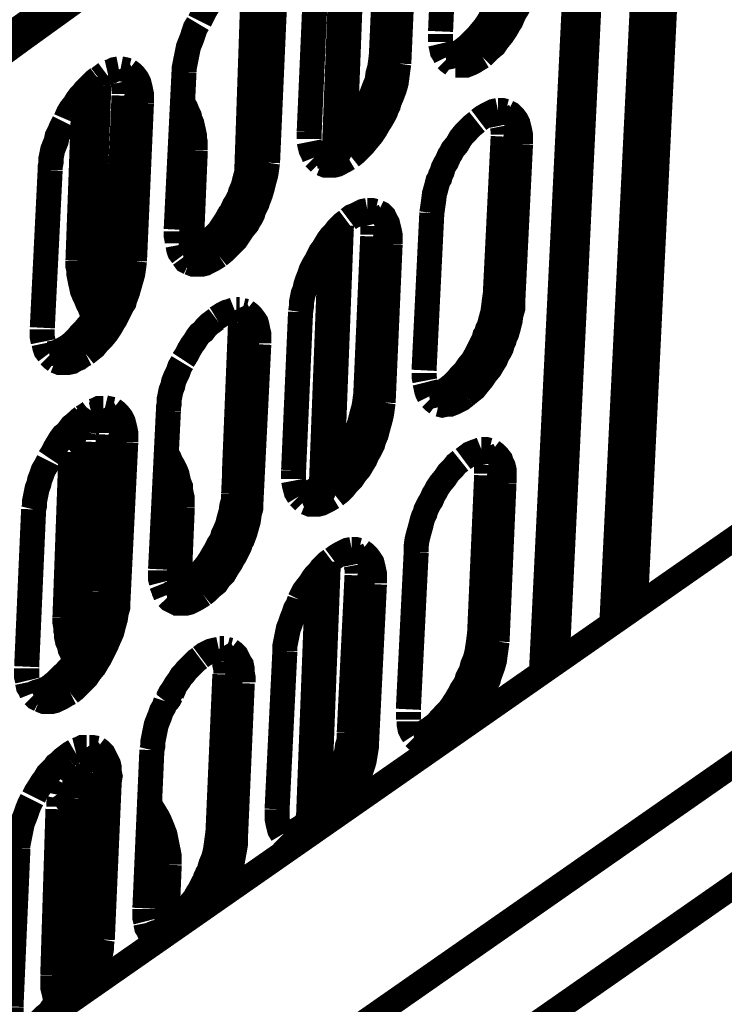
# Model space of a CAD drawing. Units: millimetres. Extents: x 0 to 432, y 0 to 280.
# Drawn here: x 143 to 158, y 154 to 174 of the extents above; entities that cross this region are included whole.
import ezdxf

# ---------------------------------------------------------------- set-up
doc = ezdxf.new("R2010")
doc.units = ezdxf.units.MM
doc.layers.add('P', color=7, linetype='Continuous')

msp = doc.modelspace()

# ---------------------------------------------------------------- linework, layer by layer
at = {"layer": 'P', "const_width": 0.508}
for points in [[(138.765, 169.968), (144.216, 173.831), (149.578, 177.782), (154.57, 181.575)], [(138.924, 170.286), (139.718, 170.833), (141.235, 171.909), (142.734, 172.985), (143.457, 173.496), (144.956, 174.572), (146.456, 175.666), (147.937, 176.759), (149.437, 177.871), (150.918, 178.982), (152.382, 180.111), (153.864, 181.24)], [(138.8, 169.915), (139.594, 170.462), (141.111, 171.538), (142.628, 172.614), (143.351, 173.143), (144.868, 174.237), (146.368, 175.348), (147.867, 176.459), (149.348, 177.571), (150.83, 178.7), (152.312, 179.828), (153.793, 180.957)], [(156.669, 180.728), (155.734, 161.572)], [(155.116, 180.463), (154.146, 160.461)], [(155.258, 161.255), (156.21, 180.552)], [(154.817, 180.34), (153.829, 160.249)], [(151.924, 176.459), (151.783, 173.267)], [(149.842, 171.097), (150.036, 176.142)], [(149.825, 175.895), (149.631, 170.903)], [(150.724, 175.983), (150.583, 172.791)], [(150.936, 172.614), (151.077, 175.824)], [(153.211, 174.819), (153.211, 174.696), (153.194, 174.554), (153.158, 174.431), (153.123, 174.308), (153.088, 174.166), (153.07, 174.096), (153.035, 174.025), (153.017, 173.972), (152.982, 173.902), (152.947, 173.831), (152.912, 173.761), (152.859, 173.655), (152.823, 173.584), (152.753, 173.461), (152.682, 173.355), (152.594, 173.249), (152.523, 173.161), (152.435, 173.073), (152.347, 172.985), (152.259, 172.914)], [(153.582, 174.643), (153.564, 174.519), (153.547, 174.396), (153.511, 174.272), (153.476, 174.131), (153.441, 174.008), (153.423, 173.937), (153.388, 173.867), (153.37, 173.796), (153.335, 173.725), (153.3, 173.673), (153.264, 173.602), (153.211, 173.478), (153.176, 173.426), (153.106, 173.302), (153.035, 173.196), (152.947, 173.09), (152.876, 172.985), (152.788, 172.914), (152.7, 172.826), (152.629, 172.755)], [(149.26, 174.449), (149.119, 171.238)], [(146.897, 173.478), (146.95, 173.584), (147.003, 173.69), (147.055, 173.778), (147.108, 173.867), (147.179, 173.937), (147.232, 174.008), (147.285, 174.061), (147.355, 174.131), (147.408, 174.202), (147.479, 174.255), (147.549, 174.308)], [(147.849, 170.339), (147.99, 174.413)], [(148.061, 173.972), (147.92, 170.762)], [(148.273, 170.603), (148.414, 173.796)], [(146.579, 172.438), (146.579, 172.508), (146.597, 172.597), (146.614, 172.685), (146.632, 172.773), (146.65, 172.861), (146.667, 172.949), (146.703, 173.038), (146.738, 173.126), (146.773, 173.232), (146.808, 173.337), (146.861, 173.426)], [(151.783, 173.055), (151.783, 173.143), (151.783, 173.214)], [(151.888, 172.738), (151.853, 172.808), (151.818, 172.861), (151.8, 172.949), (151.783, 173.02)], [(110.596, 125.483), (178.47, 172.861)], [(152.259, 172.914), (152.188, 172.861), (152.118, 172.826), (152.047, 172.791), (151.977, 172.755), (151.888, 172.738)], [(152.259, 172.914), (152.629, 172.755)], [(150.583, 172.791), (150.566, 172.649), (150.548, 172.526), (150.513, 172.403), (150.495, 172.261), (150.442, 172.138), (150.389, 171.997), (150.372, 171.944), (150.336, 171.873), (150.301, 171.803), (150.283, 171.732), (150.213, 171.626), (150.178, 171.556), (150.107, 171.432), (150.036, 171.327), (149.948, 171.221), (149.878, 171.133), (149.789, 171.044), (149.701, 170.974), (149.613, 170.903)], [(150.936, 172.614), (150.583, 172.791)], [(152.03, 172.597), (151.959, 172.649), (151.906, 172.702)], [(152.629, 172.755), (152.541, 172.702), (152.453, 172.649), (152.382, 172.614), (152.294, 172.579), (152.224, 172.579), (152.153, 172.579), (152.083, 172.579)], [(144.992, 172.42), (144.921, 172.367), (144.851, 172.314)], [(145.256, 172.508), (145.168, 172.491), (145.098, 172.455), (145.027, 172.438)], [(145.256, 172.491), (145.292, 172.42), (145.327, 172.367), (145.344, 172.279)], [(145.45, 172.473), (145.38, 172.491), (145.292, 172.508)], [(145.715, 171.803), (145.715, 171.909), (145.715, 171.997), (145.697, 172.085), (145.68, 172.156), (145.662, 172.226), (145.627, 172.297), (145.574, 172.367), (145.521, 172.42), (145.45, 172.473)], [(146.579, 172.438), (146.42, 169.245)], [(150.936, 172.614), (150.918, 172.491), (150.901, 172.367), (150.883, 172.226), (150.848, 172.103), (150.795, 171.962), (150.742, 171.838), (150.724, 171.768), (150.689, 171.697), (150.671, 171.644), (150.636, 171.573), (150.566, 171.45), (150.53, 171.397), (150.46, 171.274), (150.389, 171.168), (150.301, 171.062), (150.23, 170.974), (150.142, 170.886), (150.054, 170.797), (149.966, 170.727)], [(144.18, 171.485), (144.233, 171.609), (144.286, 171.697), (144.357, 171.785), (144.41, 171.873), (144.463, 171.944), (144.515, 171.997), (144.568, 172.067), (144.639, 172.138), (144.692, 172.191), (144.762, 172.261), (144.833, 172.314)], [(144.868, 172.332), (144.851, 172.261), (144.851, 172.173)], [(145.344, 172.244), (145.362, 172.156), (145.362, 172.085), (145.362, 171.997)], [(144.851, 172.173), (144.551, 171.979)], [(144.568, 172.067), (144.551, 171.979)], [(144.851, 172.173), (144.727, 168.804)], [(144.427, 168.61), (144.551, 171.979)], [(145.362, 171.962), (145.221, 168.769)], [(145.362, 171.962), (145.715, 171.803)], [(145.574, 168.61), (145.715, 171.803)], [(146.808, 170.85), (146.808, 170.921), (146.808, 171.009), (146.791, 171.08), (146.791, 171.15), (146.773, 171.238), (146.756, 171.309), (146.738, 171.397), (146.703, 171.468), (146.685, 171.556), (146.65, 171.626), (146.614, 171.715), (146.562, 171.803)], [(152.559, 171.468), (152.629, 171.521), (152.718, 171.573), (152.788, 171.609), (152.859, 171.644), (152.947, 171.662)], [(152.947, 171.662), (152.982, 171.591), (153, 171.521), (153.017, 171.45), (153.035, 171.362)], [(152.947, 171.662), (153.035, 171.662), (153.106, 171.644)], [(153.141, 171.626), (153.211, 171.591), (153.264, 171.538), (153.317, 171.468), (153.353, 171.397), (153.37, 171.327), (153.388, 171.256), (153.405, 171.168), (153.405, 171.062), (153.405, 170.974)], [(143.863, 170.445), (143.863, 170.515), (143.88, 170.603), (143.88, 170.692), (143.898, 170.78), (143.916, 170.868), (143.951, 170.956), (143.986, 171.044), (144.004, 171.133), (144.057, 171.238), (144.092, 171.327), (144.145, 171.432)], [(151.606, 169.58), (151.624, 169.704), (151.642, 169.827), (151.659, 169.968), (151.694, 170.092), (151.73, 170.233), (151.765, 170.286), (151.783, 170.356), (151.818, 170.427), (151.836, 170.498), (151.871, 170.568), (151.906, 170.621), (151.959, 170.744), (151.994, 170.797), (152.03, 170.868), (152.118, 170.974), (152.188, 171.097), (152.259, 171.185), (152.347, 171.274), (152.435, 171.362), (152.523, 171.432)], [(149.119, 171.238), (149.119, 171.15), (149.119, 171.08)], [(153.035, 171.344), (153.053, 171.256), (153.053, 171.168)], [(149.119, 171.027), (149.137, 170.938), (149.154, 170.868), (149.19, 170.797), (149.225, 170.709)], [(153.053, 171.133), (152.894, 167.94)], [(153.053, 171.133), (153.405, 170.974)], [(146.808, 170.85), (146.72, 168.769)], [(149.613, 170.903), (149.543, 170.85), (149.472, 170.797), (149.401, 170.762), (149.331, 170.744), (149.243, 170.727)], [(149.613, 170.903), (149.966, 170.727)], [(153.247, 167.763), (153.405, 170.974)], [(147.92, 170.762), (147.902, 170.639), (147.884, 170.515), (147.849, 170.392), (147.814, 170.268), (147.779, 170.127), (147.726, 170.004), (147.708, 169.933), (147.673, 169.863), (147.638, 169.792), (147.602, 169.739), (147.567, 169.668), (147.549, 169.598), (147.496, 169.545), (147.426, 169.422), (147.355, 169.316), (147.285, 169.21), (147.197, 169.122), (147.108, 169.033), (147.02, 168.963), (146.932, 168.892)], [(148.273, 170.603), (147.92, 170.762)], [(149.225, 170.709), (149.278, 170.656), (149.331, 170.603)], [(149.366, 170.586), (149.454, 170.55), (149.525, 170.55), (149.613, 170.55), (149.684, 170.568), (149.754, 170.603), (149.825, 170.639), (149.913, 170.692)], [(143.863, 170.445), (143.704, 167.252)], [(148.273, 170.603), (148.255, 170.48), (148.237, 170.356), (148.202, 170.233), (148.167, 170.092), (148.131, 169.968), (148.078, 169.827), (148.061, 169.774), (148.026, 169.704), (147.99, 169.633), (147.973, 169.563), (147.937, 169.492), (147.902, 169.439), (147.867, 169.369), (147.779, 169.263), (147.708, 169.157), (147.638, 169.051), (147.549, 168.963), (147.461, 168.875), (147.373, 168.787), (147.285, 168.716)], [(110.613, 123.031), (178.488, 170.409)], [(149.913, 169.457), (149.983, 169.51), (150.072, 169.545), (150.142, 169.58), (150.213, 169.616), (150.301, 169.633)], [(150.301, 169.633), (150.336, 169.563), (150.372, 169.492), (150.389, 169.422), (150.407, 169.351)], [(150.301, 169.633), (150.389, 169.633), (150.46, 169.616)], [(149.26, 168.61), (149.296, 168.681), (149.348, 168.787), (149.401, 168.857), (149.454, 168.945), (149.507, 169.033), (149.56, 169.104), (149.631, 169.175), (149.684, 169.245), (149.754, 169.316), (149.807, 169.369), (149.878, 169.422)], [(150.513, 169.598), (150.583, 169.563), (150.636, 169.51), (150.671, 169.439), (150.707, 169.369), (150.724, 169.298), (150.742, 169.228), (150.76, 169.139), (150.76, 169.033), (150.76, 168.945)], [(151.606, 169.58), (151.448, 166.388)], [(149.578, 164.289), (149.772, 169.333)], [(150.407, 169.316), (150.407, 169.228), (150.407, 169.139)], [(146.438, 168.963), (146.438, 169.033), (146.42, 169.122), (146.42, 169.21)], [(149.56, 169.086), (149.366, 164.077)], [(150.407, 169.104), (150.266, 165.911)], [(150.407, 169.104), (150.76, 168.945)], [(146.544, 168.716), (146.491, 168.787), (146.473, 168.839), (146.456, 168.928)], [(146.932, 168.892), (146.861, 168.839), (146.791, 168.787), (146.72, 168.751), (146.65, 168.734), (146.562, 168.716)], [(146.932, 168.892), (147.285, 168.716)], [(150.618, 165.735), (150.76, 168.945)], [(145.221, 168.769), (145.203, 168.645), (145.186, 168.522), (145.15, 168.398), (145.115, 168.257), (145.08, 168.134), (145.027, 168.01), (145.009, 167.94), (144.974, 167.869), (144.939, 167.799), (144.903, 167.746), (144.868, 167.658), (144.833, 167.605), (144.798, 167.534), (144.727, 167.428), (144.657, 167.323), (144.568, 167.217), (144.48, 167.128), (144.41, 167.04), (144.321, 166.952), (144.233, 166.882)], [(144.427, 168.61), (144.727, 168.804)], [(144.727, 168.804), (144.727, 168.716), (144.727, 168.628), (144.745, 168.54), (144.745, 168.451), (144.762, 168.381), (144.78, 168.293), (144.815, 168.222), (144.833, 168.134), (144.868, 168.063), (144.903, 167.975), (144.939, 167.905)], [(145.574, 168.61), (145.221, 168.769)], [(146.685, 168.575), (146.614, 168.61), (146.562, 168.681)], [(147.285, 168.716), (147.232, 168.681), (147.144, 168.628), (147.073, 168.593), (147.003, 168.557), (146.932, 168.54), (146.844, 168.54), (146.773, 168.54), (146.685, 168.575)], [(144.427, 168.61), (144.427, 168.504), (144.445, 168.434), (144.445, 168.346), (144.463, 168.257), (144.48, 168.169), (144.498, 168.099), (144.515, 168.01), (144.551, 167.922), (144.586, 167.852), (144.621, 167.763), (144.657, 167.693), (144.692, 167.605), (144.745, 167.517)], [(145.574, 168.61), (145.556, 168.469), (145.538, 168.346), (145.503, 168.222), (145.468, 168.099), (145.433, 167.975), (145.38, 167.834), (145.362, 167.763), (145.327, 167.711), (145.292, 167.64), (145.256, 167.569), (145.221, 167.499), (145.186, 167.428), (145.15, 167.375), (145.08, 167.252), (145.009, 167.146), (144.921, 167.04), (144.833, 166.952), (144.762, 166.864), (144.674, 166.793), (144.586, 166.723)], [(148.943, 167.569), (148.96, 167.675), (148.96, 167.763), (148.978, 167.852), (148.996, 167.94), (149.031, 168.028), (149.049, 168.116), (149.084, 168.222), (149.119, 168.31), (149.154, 168.416), (149.207, 168.522), (149.26, 168.61)], [(152.894, 167.94), (152.876, 167.816), (152.859, 167.675), (152.841, 167.552), (152.806, 167.428), (152.77, 167.287), (152.735, 167.217), (152.718, 167.146), (152.682, 167.093), (152.665, 167.023), (152.629, 166.952), (152.594, 166.882), (152.541, 166.776), (152.506, 166.705), (152.435, 166.582), (152.347, 166.476), (152.277, 166.37), (152.188, 166.282), (152.118, 166.194), (152.03, 166.105), (151.941, 166.035)], [(153.247, 167.763), (152.894, 167.94)], [(147.232, 167.446), (147.32, 167.499), (147.373, 167.534), (147.443, 167.569), (147.514, 167.587), (147.602, 167.622)], [(147.638, 167.622), (147.673, 167.552), (147.69, 167.481), (147.726, 167.393)], [(147.638, 167.622), (147.708, 167.622)], [(153.247, 167.763), (153.247, 167.64), (153.211, 167.517), (153.194, 167.393), (153.158, 167.252), (153.123, 167.128), (153.088, 167.058), (153.07, 166.987), (153.035, 166.917), (153.017, 166.846), (152.982, 166.776), (152.947, 166.723), (152.894, 166.599), (152.859, 166.546), (152.788, 166.423), (152.7, 166.317), (152.629, 166.211), (152.541, 166.105), (152.471, 166.017), (152.382, 165.947), (152.294, 165.876)], [(146.562, 166.599), (146.632, 166.705), (146.685, 166.811), (146.738, 166.899), (146.791, 166.97), (146.844, 167.058), (146.897, 167.128), (146.967, 167.181), (147.02, 167.252), (147.091, 167.323), (147.161, 167.375), (147.232, 167.428)], [(147.761, 167.605), (147.832, 167.587)], [(147.832, 167.587), (147.902, 167.534), (147.955, 167.481), (148.008, 167.411), (148.043, 167.358), (148.061, 167.287), (148.078, 167.199), (148.096, 167.128), (148.096, 167.023), (148.096, 166.934)], [(148.943, 167.569), (148.802, 164.359)], [(147.602, 164.324), (147.726, 167.358)], [(147.726, 167.375), (147.743, 167.287), (147.743, 167.199), (147.743, 167.111)], [(143.722, 166.97), (143.704, 167.058), (143.704, 167.128), (143.704, 167.217)], [(147.743, 167.093), (147.585, 163.883)], [(147.743, 167.093), (148.096, 166.917)], [(143.828, 166.723), (143.775, 166.793), (143.757, 166.846), (143.739, 166.934)], [(144.233, 166.882), (144.145, 166.829), (144.074, 166.793), (144.004, 166.758), (143.933, 166.74), (143.845, 166.723)], [(144.233, 166.882), (144.586, 166.723)], [(147.937, 163.724), (148.096, 166.917)], [(143.969, 166.582), (143.898, 166.635), (143.845, 166.688)], [(144.586, 166.723), (144.515, 166.688), (144.445, 166.635), (144.357, 166.599), (144.304, 166.564), (144.216, 166.546), (144.127, 166.546), (144.057, 166.546), (143.969, 166.582)], [(146.262, 165.559), (146.262, 165.629), (146.279, 165.717), (146.279, 165.806), (146.297, 165.894), (146.315, 165.982), (146.35, 166.07), (146.368, 166.158), (146.403, 166.247), (146.456, 166.352), (146.491, 166.458), (146.544, 166.546)], [(151.465, 166.176), (151.448, 166.264), (151.448, 166.335)], [(151.553, 165.858), (151.518, 165.929), (151.5, 165.982), (151.483, 166.07), (151.465, 166.141)], [(151.941, 166.035), (151.871, 165.982), (151.783, 165.947), (151.712, 165.911), (151.642, 165.876), (151.553, 165.858)], [(151.941, 166.035), (152.294, 165.876)], [(150.266, 165.911), (150.248, 165.77), (150.23, 165.647), (150.195, 165.523), (150.16, 165.382), (150.125, 165.259), (150.072, 165.118), (150.054, 165.047), (150.019, 164.994), (149.983, 164.924), (149.948, 164.853), (149.895, 164.747), (149.86, 164.677), (149.789, 164.553), (149.701, 164.447), (149.631, 164.342), (149.543, 164.253), (149.472, 164.165), (149.384, 164.095), (149.296, 164.006)], [(150.618, 165.735), (150.266, 165.911)], [(151.712, 165.717), (151.642, 165.77), (151.589, 165.823)], [(152.294, 165.876), (152.206, 165.806), (152.135, 165.77), (152.065, 165.735), (151.977, 165.7), (151.906, 165.7), (151.818, 165.682), (151.747, 165.7)], [(145.133, 165.594), (145.045, 165.612), (144.974, 165.629)], [(150.618, 165.735), (150.601, 165.612), (150.583, 165.488), (150.548, 165.347), (150.513, 165.223), (150.477, 165.082), (150.424, 164.959), (150.407, 164.888), (150.372, 164.818), (150.336, 164.747), (150.301, 164.694), (150.248, 164.571), (150.213, 164.518), (150.142, 164.394), (150.054, 164.289), (149.983, 164.183), (149.895, 164.095), (149.825, 164.006), (149.737, 163.918), (149.648, 163.848)], [(143.845, 164.606), (143.916, 164.712), (143.969, 164.818), (144.022, 164.906), (144.074, 164.994), (144.127, 165.065), (144.198, 165.118), (144.251, 165.188), (144.304, 165.259), (144.374, 165.312), (144.445, 165.382), (144.515, 165.435)], [(144.621, 165.435), (144.533, 165.382), (144.498, 165.312), (144.445, 165.259)], [(144.674, 165.541), (144.604, 165.488), (144.515, 165.435)], [(144.727, 165.435), (144.692, 165.365), (144.657, 165.312)], [(144.939, 165.612), (144.851, 165.612), (144.78, 165.576), (144.709, 165.559)], [(144.78, 165.506), (144.709, 165.488)], [(144.78, 165.506), (144.727, 165.435)], [(144.956, 165.559), (144.886, 165.541), (144.815, 165.523)], [(144.939, 165.612), (144.974, 165.541), (144.992, 165.47), (145.027, 165.4)], [(145.397, 164.924), (145.397, 165.029), (145.397, 165.118), (145.38, 165.206), (145.362, 165.276), (145.344, 165.347), (145.309, 165.418), (145.256, 165.488), (145.203, 165.541), (145.133, 165.594)], [(146.262, 165.559), (146.103, 162.348)], [(144.427, 165.223), (144.392, 165.171), (144.357, 165.082), (144.339, 165.012)], [(144.657, 165.312), (144.621, 165.223), (144.604, 165.135)], [(145.027, 165.365), (145.045, 165.276), (145.045, 165.206), (145.045, 165.118)], [(144.604, 165.135), (144.586, 165.065), (144.586, 164.977)], [(145.045, 165.082), (144.886, 161.89)], [(145.045, 165.082), (145.397, 164.924)], [(144.586, 164.941), (144.286, 164.73)], [(144.321, 164.941), (144.304, 164.853), (144.286, 164.765)], [(144.586, 164.941), (144.463, 161.572)], [(145.239, 161.713), (145.397, 164.924)], [(144.163, 161.361), (144.286, 164.73)], [(146.544, 163.601), (146.544, 163.707), (146.544, 163.795), (146.526, 163.865), (146.509, 163.953), (146.509, 164.024), (146.473, 164.112), (146.456, 164.183), (146.438, 164.271), (146.403, 164.359), (146.368, 164.43), (146.315, 164.518), (146.279, 164.606), (146.226, 164.694)], [(152.241, 164.588), (152.312, 164.641), (152.382, 164.694), (152.471, 164.73), (152.523, 164.747), (152.612, 164.783)], [(152.612, 164.783), (152.7, 164.783), (152.77, 164.765)], [(152.629, 164.783), (152.665, 164.712), (152.682, 164.641), (152.7, 164.571), (152.718, 164.483)], [(152.823, 164.747), (152.894, 164.694), (152.947, 164.641), (153, 164.571), (153.017, 164.518), (153.053, 164.447), (153.07, 164.377), (153.07, 164.289), (153.07, 164.183), (153.07, 164.095)], [(143.528, 163.565), (143.545, 163.636), (143.545, 163.724), (143.563, 163.812), (143.581, 163.901), (143.598, 163.989), (143.633, 164.077), (143.651, 164.165), (143.686, 164.253), (143.722, 164.359), (143.775, 164.447), (143.828, 164.553)], [(151.289, 162.701), (151.289, 162.825), (151.306, 162.948), (151.342, 163.089), (151.377, 163.213), (151.412, 163.354), (151.43, 163.407), (151.465, 163.477), (151.483, 163.548), (151.518, 163.618), (151.553, 163.689), (151.589, 163.742), (151.642, 163.865), (151.677, 163.918), (151.712, 163.989), (151.783, 164.095), (151.871, 164.2), (151.941, 164.306), (152.03, 164.394), (152.1, 164.483), (152.188, 164.553)], [(152.718, 164.465), (152.718, 164.377), (152.718, 164.289)], [(148.802, 164.359), (148.802, 164.271), (148.802, 164.183)], [(152.718, 164.253), (152.576, 161.061)], [(152.718, 164.253), (153.07, 164.095)], [(115.429, 133.456), (159.473, 164.183)], [(148.802, 164.148), (148.819, 164.059), (148.837, 163.989), (148.855, 163.918), (148.908, 163.83)], [(152.929, 160.884), (153.07, 164.095)], [(147.585, 163.883), (147.585, 163.759), (147.549, 163.636), (147.532, 163.513), (147.496, 163.389), (147.461, 163.248), (147.408, 163.124), (147.373, 163.054), (147.355, 162.983), (147.32, 162.913), (147.285, 162.86), (147.249, 162.789), (147.214, 162.719), (147.179, 162.666), (147.108, 162.542), (147.038, 162.437), (146.95, 162.331), (146.879, 162.243), (146.791, 162.154), (146.703, 162.084), (146.614, 162.013)], [(147.937, 163.724), (147.585, 163.883)], [(148.908, 163.83), (148.96, 163.777), (149.013, 163.724)], [(149.296, 164.006), (149.225, 163.953), (149.154, 163.918), (149.084, 163.883), (149.013, 163.865), (148.925, 163.83)], [(149.296, 164.006), (149.648, 163.848)], [(147.937, 163.724), (147.937, 163.601), (147.902, 163.477), (147.884, 163.336), (147.849, 163.213), (147.814, 163.089), (147.761, 162.948), (147.726, 162.895), (147.708, 162.825), (147.673, 162.754), (147.638, 162.683), (147.602, 162.613), (147.567, 162.56), (147.532, 162.489), (147.461, 162.384), (147.391, 162.26), (147.302, 162.172), (147.232, 162.066), (147.144, 161.996), (147.055, 161.907), (146.967, 161.837)], [(149.049, 163.707), (149.137, 163.671), (149.207, 163.671), (149.296, 163.671), (149.366, 163.689), (149.437, 163.724), (149.507, 163.759), (149.595, 163.812)], [(143.528, 163.565), (143.387, 160.373)], [(146.544, 163.601), (146.473, 161.925)], [(149.595, 162.56), (149.666, 162.613), (149.754, 162.666), (149.825, 162.701), (149.895, 162.736), (149.983, 162.754)], [(149.983, 162.754), (150.019, 162.683), (150.036, 162.613), (150.054, 162.542), (150.072, 162.454)], [(149.983, 162.754), (150.054, 162.754), (150.125, 162.736)], [(150.178, 162.719), (150.248, 162.666), (150.301, 162.613), (150.354, 162.542), (150.389, 162.489), (150.407, 162.419), (150.424, 162.348), (150.442, 162.26), (150.442, 162.154), (150.442, 162.066)], [(151.289, 162.701), (151.13, 159.508)], [(148.925, 161.731), (148.96, 161.802), (149.013, 161.907), (149.066, 161.978), (149.137, 162.066), (149.19, 162.154), (149.243, 162.225), (149.313, 162.295), (149.366, 162.366), (149.419, 162.419), (149.49, 162.489), (149.56, 162.542)], [(149.313, 157.48), (149.507, 162.507)], [(150.072, 162.437), (150.089, 162.348), (150.089, 162.26)], [(146.121, 162.084), (146.103, 162.154), (146.103, 162.243), (146.103, 162.331)], [(149.296, 162.278), (149.102, 157.251)], [(150.089, 162.225), (149.931, 159.032)], [(150.089, 162.225), (150.442, 162.048)], [(146.209, 161.819), (146.173, 161.907), (146.156, 161.96), (146.121, 162.048)], [(150.283, 158.856), (150.442, 162.048)], [(144.886, 161.89), (144.886, 161.766), (144.851, 161.643), (144.833, 161.519), (144.798, 161.378), (144.762, 161.255), (144.709, 161.114), (144.674, 161.061), (144.657, 160.99), (144.621, 160.92), (144.586, 160.867), (144.551, 160.778), (144.515, 160.726), (144.48, 160.655), (144.41, 160.549), (144.321, 160.426), (144.251, 160.338), (144.163, 160.249), (144.074, 160.161), (143.986, 160.073), (143.898, 160.002)], [(145.239, 161.713), (144.886, 161.89)], [(146.614, 162.013), (146.544, 161.943), (146.473, 161.907), (146.385, 161.872), (146.332, 161.854), (146.226, 161.837)], [(146.967, 161.837), (146.914, 161.802), (146.826, 161.749), (146.756, 161.713), (146.685, 161.678), (146.614, 161.66), (146.526, 161.66), (146.438, 161.66), (146.368, 161.696)], [(146.614, 162.013), (146.967, 161.837)], [(145.239, 161.713), (145.239, 161.59), (145.203, 161.466), (145.186, 161.343), (145.15, 161.219), (145.115, 161.078), (145.062, 160.955), (145.027, 160.884), (145.009, 160.831), (144.974, 160.761), (144.939, 160.69), (144.903, 160.62), (144.868, 160.549), (144.833, 160.496), (144.762, 160.373), (144.674, 160.267), (144.604, 160.161), (144.515, 160.073), (144.427, 159.985), (144.357, 159.914), (144.268, 159.844)], [(146.368, 161.696), (146.297, 161.731), (146.244, 161.784)], [(148.625, 160.69), (148.625, 160.796), (148.643, 160.884), (148.661, 160.973), (148.678, 161.061), (148.696, 161.149), (148.731, 161.237), (148.766, 161.343), (148.802, 161.431), (148.837, 161.537), (148.89, 161.625), (148.925, 161.731)], [(144.163, 161.361), (144.463, 161.572)], [(144.463, 161.572), (144.463, 161.466), (144.463, 161.396), (144.463, 161.325), (144.48, 161.255), (144.498, 161.184), (144.515, 161.096), (144.533, 161.008), (144.568, 160.937), (144.586, 160.867)], [(144.163, 161.361), (144.163, 161.272), (144.18, 161.184), (144.18, 161.114), (144.198, 161.043), (144.198, 160.973), (144.216, 160.884), (144.251, 160.814), (144.268, 160.726), (144.304, 160.655), (144.339, 160.567), (144.357, 160.496)], [(152.576, 161.061), (152.559, 160.92), (152.541, 160.796), (152.523, 160.673), (152.488, 160.532), (152.435, 160.408), (152.418, 160.338), (152.4, 160.267), (152.365, 160.214), (152.329, 160.143), (152.312, 160.073), (152.277, 160.002), (152.206, 159.897), (152.171, 159.826), (152.1, 159.703), (152.03, 159.597), (151.959, 159.491), (151.871, 159.403), (151.783, 159.314), (151.712, 159.226), (151.624, 159.156)], [(152.929, 160.884), (152.576, 161.061)], [(152.929, 160.884), (152.912, 160.761), (152.894, 160.637), (152.876, 160.496), (152.841, 160.373), (152.788, 160.232), (152.77, 160.179), (152.753, 160.108), (152.718, 160.038), (152.682, 159.967), (152.665, 159.897), (152.629, 159.844), (152.559, 159.72), (152.523, 159.667), (152.453, 159.544), (152.382, 159.438), (152.312, 159.332), (152.224, 159.226), (152.153, 159.138), (152.065, 159.068), (151.977, 158.997)], [(146.914, 160.567), (146.985, 160.62), (147.055, 160.655), (147.126, 160.69), (147.197, 160.708), (147.285, 160.726)], [(147.302, 160.743), (147.355, 160.655), (147.373, 160.602), (147.391, 160.514)], [(147.302, 160.743), (147.391, 160.743)], [(147.443, 160.726), (147.514, 160.708)], [(147.514, 160.708), (147.585, 160.655), (147.638, 160.602), (147.673, 160.532), (147.708, 160.461), (147.743, 160.408), (147.761, 160.32), (147.761, 160.249), (147.779, 160.143), (147.779, 160.055)], [(148.625, 160.69), (148.467, 157.48)], [(146.244, 159.72), (146.297, 159.826), (146.368, 159.932), (146.42, 160.02), (146.473, 160.091), (146.526, 160.179), (146.579, 160.232), (146.632, 160.302), (146.703, 160.373), (146.773, 160.443), (146.826, 160.496), (146.897, 160.549)], [(147.408, 160.479), (147.408, 160.408), (147.426, 160.32), (147.426, 160.232)], [(143.404, 160.091), (143.387, 160.161), (143.387, 160.249), (143.387, 160.338)], [(143.492, 159.826), (143.457, 159.914), (143.422, 159.967), (143.404, 160.055)], [(147.408, 160.214), (147.267, 157.004)], [(147.408, 160.214), (147.761, 160.038)], [(147.62, 156.845), (147.761, 160.038)], [(143.898, 160.002), (143.828, 159.949), (143.757, 159.914), (143.669, 159.879), (143.598, 159.861), (143.51, 159.826)], [(144.268, 159.844), (144.198, 159.808), (144.11, 159.755), (144.039, 159.72), (143.969, 159.685), (143.898, 159.667), (143.81, 159.667), (143.739, 159.667), (143.651, 159.703)], [(143.898, 160.002), (144.268, 159.844)], [(146.332, 159.826), (146.385, 159.949)], [(143.651, 159.703), (143.581, 159.738), (143.528, 159.791)], [(145.927, 158.679), (145.944, 158.75), (145.944, 158.838), (145.962, 158.926), (145.979, 159.015), (145.997, 159.103), (146.015, 159.191), (146.05, 159.279), (146.085, 159.367), (146.121, 159.473), (146.173, 159.561), (146.209, 159.667)], [(146.226, 159.65), (146.279, 159.72), (146.315, 159.791)], [(151.13, 159.297), (151.13, 159.367), (151.13, 159.456)], [(151.236, 158.979), (151.201, 159.032), (151.165, 159.103), (151.148, 159.191), (151.148, 159.262)], [(149.931, 159.032), (149.931, 158.891), (149.895, 158.768), (149.878, 158.644), (149.842, 158.503), (149.807, 158.38), (149.754, 158.238), (149.719, 158.168), (149.701, 158.115), (149.666, 158.044), (149.631, 157.974), (149.578, 157.85), (149.543, 157.798), (149.454, 157.674), (149.384, 157.568), (149.313, 157.462), (149.225, 157.374), (149.137, 157.286), (149.066, 157.215), (148.978, 157.127)], [(150.283, 158.856), (149.931, 159.032)], [(151.624, 159.156), (151.553, 159.103), (151.465, 159.05), (151.395, 159.015), (151.324, 158.997), (151.236, 158.979)], [(151.624, 159.156), (151.977, 158.997)], [(150.283, 158.856), (150.283, 158.768), (150.266, 158.662), (150.248, 158.556), (150.23, 158.45), (150.195, 158.344), (150.16, 158.238), (150.125, 158.115), (150.072, 158.009), (150.036, 157.921), (149.983, 157.798), (149.913, 157.692), (149.86, 157.586), (149.789, 157.48), (149.719, 157.392)], [(151.377, 158.838), (151.306, 158.891), (151.253, 158.944)], [(151.977, 158.997), (151.888, 158.926), (151.818, 158.891), (151.747, 158.856), (151.659, 158.821), (151.571, 158.803), (151.5, 158.803), (151.43, 158.821)], [(144.357, 158.662), (144.268, 158.609), (144.198, 158.556)], [(144.604, 158.732), (144.515, 158.732), (144.445, 158.697), (144.374, 158.679)], [(144.604, 158.732), (144.657, 158.662), (144.674, 158.591), (144.692, 158.521)], [(144.815, 158.715), (144.727, 158.732), (144.657, 158.732)], [(145.062, 158.044), (145.08, 158.15), (145.062, 158.238), (145.062, 158.327), (145.045, 158.397), (145.009, 158.468), (144.974, 158.538), (144.939, 158.609), (144.886, 158.662), (144.815, 158.715)], [(145.927, 158.679), (145.785, 155.469)], [(143.528, 157.727), (143.581, 157.833), (143.651, 157.939), (143.704, 158.027), (143.757, 158.097), (143.81, 158.186), (143.863, 158.238), (143.933, 158.309), (143.986, 158.38), (144.057, 158.433), (144.127, 158.503), (144.198, 158.556)], [(144.709, 158.485), (144.709, 158.397), (144.709, 158.327), (144.709, 158.238)], [(144.515, 158.274), (144.445, 158.238)], [(144.515, 158.274), (144.463, 158.186)], [(144.709, 158.309), (144.639, 158.309), (144.551, 158.291)], [(144.357, 158.186), (144.286, 158.133), (144.233, 158.08), (144.18, 158.009)], [(144.392, 158.062), (144.357, 157.974), (144.339, 157.886), (144.321, 157.798), (144.321, 157.692)], [(144.463, 158.186), (144.427, 158.133), (144.392, 158.062)], [(144.709, 158.203), (144.568, 155.011)], [(144.709, 158.203), (145.062, 158.044)], [(144.921, 154.834), (145.062, 158.044)], [(144.163, 157.992), (144.127, 157.921), (144.092, 157.85), (144.074, 157.762)], [(143.21, 156.686), (143.21, 156.757), (143.228, 156.845), (143.245, 156.933), (143.263, 157.021), (143.281, 157.11), (143.298, 157.198), (143.334, 157.286), (143.369, 157.374), (143.404, 157.48), (143.439, 157.568), (143.492, 157.674)], [(144.321, 157.692), (144.022, 157.48)], [(144.057, 157.692), (144.039, 157.603), (144.039, 157.533)], [(144.321, 157.692), (144.198, 154.323)], [(143.916, 154.111), (144.022, 157.48)], [(146.279, 156.351), (146.279, 156.439), (146.279, 156.528), (146.262, 156.616), (146.244, 156.704), (146.226, 156.792), (146.209, 156.88), (146.191, 156.968), (146.156, 157.057), (146.121, 157.145), (146.085, 157.233), (146.05, 157.304), (145.997, 157.392), (145.944, 157.48), (145.891, 157.568)], [(148.467, 157.48), (148.467, 157.392), (148.467, 157.286), (148.484, 157.198), (148.502, 157.127), (148.519, 157.057), (148.572, 156.968)], [(148.978, 157.127), (148.89, 157.074), (148.837, 157.039), (148.766, 157.004), (148.696, 156.986), (148.608, 156.951)], [(148.978, 157.127), (149.207, 157.021)], [(147.267, 157.004), (147.249, 156.88), (147.232, 156.757), (147.214, 156.633), (147.179, 156.492), (147.126, 156.369), (147.091, 156.245), (147.055, 156.175), (147.02, 156.104), (147.003, 156.034), (146.967, 155.981), (146.932, 155.91), (146.897, 155.84), (146.861, 155.787), (146.791, 155.663), (146.703, 155.557), (146.632, 155.452), (146.544, 155.363), (146.473, 155.275), (146.385, 155.187), (146.297, 155.116)], [(147.62, 156.845), (147.62, 156.757), (147.602, 156.651), (147.585, 156.563), (147.567, 156.457), (147.549, 156.369), (147.514, 156.263), (147.479, 156.175), (147.443, 156.069), (147.408, 155.981), (147.355, 155.875), (147.302, 155.769), (147.249, 155.663)], [(147.62, 156.845), (147.267, 157.004)], [(148.572, 156.951), (148.625, 156.898), (148.678, 156.845)], [(143.21, 156.686), (143.069, 153.476)], [(148.731, 156.81), (148.802, 156.792), (148.872, 156.792)], [(146.279, 156.351), (146.226, 155.081)], [(145.803, 155.205), (145.785, 155.275), (145.785, 155.363), (145.785, 155.452)], [(145.891, 154.94), (145.856, 155.028), (145.821, 155.081), (145.803, 155.169)], [(146.297, 155.116), (146.209, 155.063), (146.138, 155.028), (146.068, 154.993), (145.997, 154.975), (145.909, 154.94)], [(146.297, 155.116), (146.403, 155.063)], [(144.568, 155.011), (144.551, 154.887), (144.533, 154.764), (144.515, 154.623), (144.48, 154.499), (144.427, 154.376), (144.392, 154.234), (144.357, 154.182), (144.321, 154.111), (144.304, 154.04), (144.268, 153.97), (144.233, 153.899), (144.198, 153.846), (144.145, 153.776), (144.074, 153.652), (144.004, 153.547), (143.916, 153.458), (143.845, 153.353), (143.757, 153.282), (143.669, 153.194), (143.581, 153.123)], [(144.921, 154.834), (144.568, 155.011)], [(144.921, 154.834), (144.903, 154.728), (144.903, 154.64), (144.886, 154.552), (144.868, 154.481), (144.851, 154.393), (144.815, 154.305), (144.798, 154.199), (144.762, 154.111), (144.709, 154.023), (144.674, 153.917), (144.621, 153.829)], [(146.05, 154.817), (145.962, 154.852), (145.909, 154.905)], [(143.916, 154.111), (144.198, 154.323)], [(144.198, 154.323), (144.198, 154.217), (144.198, 154.146), (144.216, 154.076), (144.216, 154.005), (144.233, 153.917)], [(143.916, 154.111), (143.916, 154.023), (143.916, 153.952), (143.916, 153.864), (143.933, 153.793), (143.951, 153.723), (143.969, 153.635), (143.986, 153.547)], [(143.087, 153.211), (143.069, 153.282), (143.069, 153.37), (143.069, 153.458)]]:
    msp.add_lwpolyline(points, dxfattribs=at)

doc.saveas('drawing.dxf')
